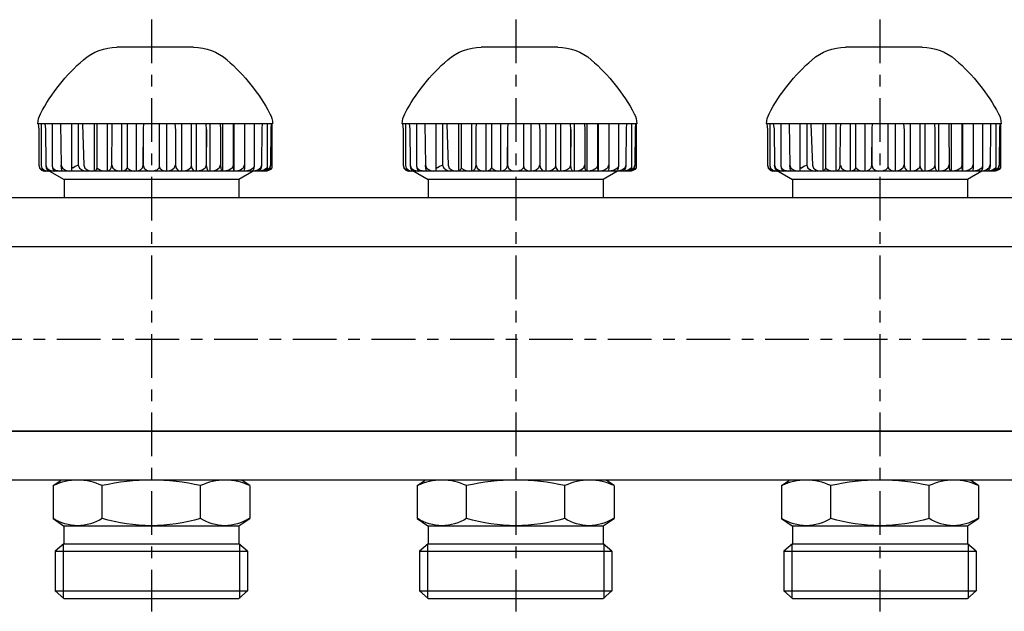
# Model space of a CAD drawing. Extents: x -1203 to -422, y -466 to -122.
# Drawn here: x -820 to -684, y -431 to -350 of the extents above; entities that cross this region are included whole.
import ezdxf

# ---------------------------------------------------------------- set-up
doc = ezdxf.new("R2010")
doc.units = 0
doc.header["$LTSCALE"] = 20
doc.header["$MEASUREMENT"] = 0
doc.linetypes.add('MIXTE', pattern=[0.54, 0.3, -0.08, 0.08, -0.08])
doc.layers.get('0').update_dxf_attribs({"linetype": 'CONTINUOUS'})
doc.layers.add('HANDRAD', color=1, linetype='CONTINUOUS')
doc.layers.add('MITTE', color=6, linetype='MIXTE')

# ---------------------------------------------------------------- blocks, each defined once
blk = doc.blocks.new('a1')
for p, q in [((-815.55, -370.43), (-813.55, -371.58)), ((-789.57, -371.58), (-813.55, -371.58)), ((-813.55, -371.58), (-813.55, -374.06)), ((-787.57, -370.43), (-789.57, -371.58)), ((-789.57, -371.58), (-789.57, -374.06)), ((-765.55, -370.43), (-763.55, -371.58)), ((-739.57, -371.58), (-763.55, -371.58)), ((-763.55, -371.58), (-763.55, -374.06)), ((-737.57, -370.43), (-739.57, -371.58)), ((-739.57, -371.58), (-739.57, -374.06)), ((-715.55, -370.43), (-713.55, -371.58)), ((-689.57, -371.58), (-713.55, -371.58)), ((-713.55, -371.58), (-713.55, -374.06)), ((-687.57, -370.43), (-689.57, -371.58)), ((-689.57, -371.58), (-689.57, -374.06)), ((-449.06, -374.11), (-1173.06, -374.11)), ((-449.06, -380.86), (-901.56, -380.86)), ((-903.43, -406.16), (-449.06, -406.16)), ((-469.68, -406.16), (-901.56, -406.16)), ((-449.06, -412.91), (-901.56, -412.91)), ((-815.06, -413.66), (-814.01, -412.96)), ((-788.06, -413.66), (-789.08, -412.96)), ((-765.06, -413.66), (-764.01, -412.96)), ((-738.06, -413.66), (-739.08, -412.96)), ((-715.06, -413.66), (-714.01, -412.96)), ((-688.06, -413.66), (-689.08, -412.96)), ((-815.06, -413.66), (-815.06, -418.16)), ((-808.31, -418.16), (-808.31, -413.66)), ((-794.81, -418.16), (-794.81, -413.66)), ((-788.06, -413.66), (-788.06, -418.16)), ((-765.06, -413.66), (-765.06, -418.16)), ((-758.31, -418.16), (-758.31, -413.66)), ((-744.81, -418.16), (-744.81, -413.66)), ((-738.06, -413.66), (-738.06, -418.16)), ((-715.06, -413.66), (-715.06, -418.16)), ((-708.31, -418.16), (-708.31, -413.66)), ((-694.81, -418.16), (-694.81, -413.66)), ((-688.06, -413.66), (-688.06, -418.16)), ((-815.06, -418.16), (-813.6, -419.16)), ((-789.56, -419.16), (-788.06, -418.16)), ((-765.06, -418.16), (-763.6, -419.16)), ((-739.56, -419.16), (-738.06, -418.16)), ((-715.06, -418.16), (-713.6, -419.16)), ((-689.56, -419.16), (-688.06, -418.16)), ((-813.6, -419.16), (-789.56, -419.16)), ((-813.56, -419.19), (-813.56, -421.66)), ((-789.56, -419.16), (-789.56, -421.66)), ((-763.6, -419.16), (-739.56, -419.16)), ((-763.56, -419.19), (-763.56, -421.66)), ((-739.56, -419.16), (-739.56, -421.66)), ((-713.6, -419.16), (-689.56, -419.16)), ((-713.56, -419.19), (-713.56, -421.66)), ((-689.56, -419.16), (-689.56, -421.66)), ((-813.56, -421.66), (-814.76, -422.68)), ((-814.76, -422.68), (-788.36, -422.68)), ((-814.76, -422.68), (-814.76, -428.13)), ((-813.66, -421.74), (-813.66, -429.16)), ((-813.56, -421.66), (-789.56, -421.66)), ((-788.36, -422.68), (-789.56, -421.66)), ((-789.46, -421.66), (-789.46, -429.16)), ((-788.36, -422.68), (-788.36, -428.13)), ((-763.56, -421.66), (-764.76, -422.68)), ((-764.76, -422.68), (-738.36, -422.68)), ((-764.76, -422.68), (-764.76, -428.13)), ((-763.66, -421.74), (-763.66, -429.16)), ((-763.56, -421.66), (-739.56, -421.66)), ((-738.36, -422.68), (-739.56, -421.66)), ((-739.46, -421.66), (-739.46, -429.16)), ((-738.36, -422.68), (-738.36, -428.13)), ((-713.56, -421.66), (-714.76, -422.68)), ((-714.76, -422.68), (-688.36, -422.68)), ((-714.76, -422.68), (-714.76, -428.13)), ((-713.66, -421.74), (-713.66, -429.16)), ((-713.56, -421.66), (-689.56, -421.66)), ((-688.36, -422.68), (-689.56, -421.66)), ((-689.46, -421.66), (-689.46, -429.16)), ((-688.36, -422.68), (-688.36, -428.13)), ((-814.76, -428.13), (-788.36, -428.13)), ((-814.76, -428.13), (-813.56, -429.16)), ((-788.36, -428.13), (-789.56, -429.16)), ((-764.76, -428.13), (-738.36, -428.13)), ((-764.76, -428.13), (-763.56, -429.16)), ((-738.36, -428.13), (-739.56, -429.16)), ((-714.76, -428.13), (-688.36, -428.13)), ((-714.76, -428.13), (-713.56, -429.16)), ((-688.36, -428.13), (-689.56, -429.16)), ((-813.56, -429.16), (-789.56, -429.16)), ((-763.56, -429.16), (-739.56, -429.16)), ((-713.56, -429.16), (-689.56, -429.16))]:
    blk.add_line(p, q)
for centre, radius, start, end in [((-811.68, -420.88), 7.97, 64.9447, 115.0552), ((-801.56, -443.65), 30.74, 77.3183, 102.6817), ((-791.43, -420.88), 7.97, 64.9456, 115.0543), ((-761.68, -420.88), 7.97, 64.9447, 115.0552), ((-751.56, -443.65), 30.74, 77.3183, 102.6817), ((-741.43, -420.88), 7.97, 64.9456, 115.0543), ((-711.68, -420.88), 7.97, 64.9447, 115.0552), ((-701.56, -443.65), 30.74, 77.3183, 102.6817), ((-691.43, -420.88), 7.97, 64.9456, 115.0543)]:
    blk.add_arc(centre, radius, start, end)
at = {"extrusion": (0, 0, -1)}
for centre, radius, start, end in [((811.68, -412.96), 6.2, 236.9946, 303.0052), ((801.56, -395.88), 23.28, 253.144, 286.8559), ((791.48, -413.11), 6.05, 236.5968, 303.4031), ((761.68, -412.96), 6.2, 236.9946, 303.0052), ((751.56, -395.88), 23.28, 253.144, 286.8559), ((741.48, -413.11), 6.05, 236.5968, 303.4031), ((711.68, -412.96), 6.2, 236.9946, 303.0052), ((701.56, -395.88), 23.28, 253.144, 286.8559), ((691.48, -413.11), 6.05, 236.5968, 303.4031)]:
    blk.add_arc(centre, radius, start, end, dxfattribs=at)
at = {"layer": 'HANDRAD'}
for p, q in [((-795.77, -353.43), (-806.29, -353.43)), ((-745.77, -353.43), (-756.29, -353.43)), ((-695.77, -353.43), (-706.29, -353.43)), ((-811.03, -363.93), (-817.13, -363.93)), ((-817.1, -363.93), (-817, -364.71)), ((-817.09, -363.93), (-816.99, -364.76)), ((-817, -364.71), (-816.99, -369.63)), ((-817, -364.71), (-816.99, -364.76)), ((-816.99, -364.76), (-816.99, -369.63)), ((-816.68, -363.93), (-816.68, -369.67)), ((-816.2, -363.93), (-816.1, -364.65)), ((-816.1, -364.65), (-816.04, -369.63)), ((-815.16, -363.93), (-815.16, -369.76)), ((-814.03, -363.93), (-813.93, -369.63)), ((-812.54, -363.93), (-812.54, -370.03)), ((-811.62, -363.93), (-811.59, -363.97)), ((-811.59, -363.97), (-811.59, -369.63)), ((-811.02, -363.93), (-811.03, -363.97)), ((-811.03, -363.97), (-810.83, -369.63)), ((-784.93, -363.93), (-811.02, -363.93)), ((-809.42, -363.93), (-809.42, -370.43)), ((-809.03, -363.93), (-809.03, -370)), ((-807.61, -363.93), (-807.61, -370.43)), ((-807.01, -364.58), (-807.05, -369.63)), ((-806.97, -363.93), (-807.01, -364.58)), ((-805.67, -363.93), (-805.67, -370.43)), ((-804.9, -363.93), (-804.9, -369.87)), ((-803.64, -363.93), (-803.64, -370.43)), ((-802.68, -364.6), (-802.74, -369.63)), ((-802.62, -363.93), (-802.68, -364.6)), ((-802.67, -364.85), (-802.67, -369.63)), ((-800.48, -363.93), (-800.48, -369.76)), ((-799.47, -363.93), (-799.47, -370.43)), ((-798.34, -363.93), (-798.24, -364.81)), ((-798.24, -364.81), (-798.24, -369.63)), ((-797.41, -363.93), (-797.41, -370.43)), ((-796.09, -363.93), (-796.09, -369.67)), ((-795.42, -363.93), (-795.42, -370.43)), ((-794.07, -363.93), (-794.02, -364.76)), ((-794.01, -364.71), (-794.03, -369.63)), ((-794.01, -364.71), (-794.02, -364.76)), ((-794.02, -364.76), (-794.02, -369.63)), ((-793.53, -363.93), (-793.53, -370.43)), ((-792.11, -363.93), (-792.09, -364.71)), ((-792.09, -364.71), (-792.1, -364.76)), ((-792.09, -364.71), (-792.08, -369.63)), ((-791.8, -363.93), (-791.8, -370.43)), ((-790.33, -363.93), (-790.33, -369.67)), ((-790.24, -363.93), (-790.24, -370.43)), ((-788.77, -364.65), (-788.78, -369.63)), ((-788.77, -363.93), (-788.77, -364.65)), ((-787.47, -363.93), (-787.47, -369.76)), ((-786.4, -364.6), (-786.43, -369.63)), ((-786.37, -363.93), (-786.4, -364.6)), ((-785.65, -363.93), (-785.65, -369.87)), ((-785.16, -364.58), (-785.22, -369.63)), ((-785.11, -363.93), (-785.16, -364.58)), ((-785.03, -363.93), (-785.03, -370)), ((-761.03, -363.93), (-767.13, -363.93)), ((-767.1, -363.93), (-767, -364.71)), ((-767.09, -363.93), (-766.99, -364.76)), ((-767, -364.71), (-766.99, -364.76)), ((-767, -364.71), (-766.99, -369.63)), ((-766.99, -364.76), (-766.99, -369.63)), ((-766.68, -363.93), (-766.68, -369.67)), ((-766.2, -363.93), (-766.1, -364.65)), ((-766.1, -364.65), (-766.04, -369.63)), ((-765.16, -363.93), (-765.16, -369.76)), ((-764.03, -363.93), (-763.93, -369.63)), ((-762.54, -363.93), (-762.54, -370.03)), ((-761.62, -363.93), (-761.59, -363.97)), ((-761.59, -363.97), (-761.59, -369.63)), ((-761.02, -363.93), (-761.03, -363.97)), ((-761.03, -363.97), (-760.83, -369.63)), ((-734.93, -363.93), (-761.02, -363.93)), ((-759.42, -363.93), (-759.42, -370.43)), ((-759.03, -363.93), (-759.03, -370)), ((-757.61, -363.93), (-757.61, -370.43)), ((-757.01, -364.58), (-757.05, -369.63)), ((-756.97, -363.93), (-757.01, -364.58)), ((-755.67, -363.93), (-755.67, -370.43)), ((-754.9, -363.93), (-754.9, -369.87)), ((-753.64, -363.93), (-753.64, -370.43)), ((-752.68, -364.6), (-752.74, -369.63)), ((-752.62, -363.93), (-752.68, -364.6)), ((-752.67, -364.85), (-752.67, -369.63)), ((-750.48, -363.93), (-750.48, -369.76)), ((-749.47, -363.93), (-749.47, -370.43)), ((-748.34, -363.93), (-748.24, -364.81)), ((-748.24, -364.81), (-748.24, -369.63)), ((-747.41, -363.93), (-747.41, -370.43)), ((-746.09, -363.93), (-746.09, -369.67)), ((-745.42, -363.93), (-745.42, -370.43)), ((-744.07, -363.93), (-744.02, -364.76)), ((-744.01, -364.71), (-744.03, -369.63)), ((-744.01, -364.71), (-744.02, -364.76)), ((-744.02, -364.76), (-744.02, -369.63)), ((-743.53, -363.93), (-743.53, -370.43)), ((-742.11, -363.93), (-742.09, -364.71)), ((-742.09, -364.71), (-742.1, -364.76)), ((-742.09, -364.71), (-742.08, -369.63)), ((-741.8, -363.93), (-741.8, -370.43)), ((-740.33, -363.93), (-740.33, -369.67)), ((-740.24, -363.93), (-740.24, -370.43)), ((-738.77, -364.65), (-738.78, -369.63)), ((-738.77, -363.93), (-738.77, -364.65)), ((-737.47, -363.93), (-737.47, -369.76)), ((-736.4, -364.6), (-736.43, -369.63)), ((-736.37, -363.93), (-736.4, -364.6)), ((-735.65, -363.93), (-735.65, -369.87)), ((-735.16, -364.58), (-735.22, -369.63)), ((-735.11, -363.93), (-735.16, -364.58)), ((-735.03, -363.93), (-735.03, -370)), ((-711.03, -363.93), (-717.13, -363.93)), ((-717.1, -363.93), (-717, -364.71)), ((-717.09, -363.93), (-716.99, -364.76)), ((-717, -364.71), (-716.99, -369.63)), ((-717, -364.71), (-716.99, -364.76)), ((-716.99, -364.76), (-716.99, -369.63)), ((-716.68, -363.93), (-716.68, -369.67)), ((-716.2, -363.93), (-716.1, -364.65)), ((-716.1, -364.65), (-716.04, -369.63)), ((-715.16, -363.93), (-715.16, -369.76)), ((-714.03, -363.93), (-713.93, -369.63)), ((-712.54, -363.93), (-712.54, -370.03)), ((-711.62, -363.93), (-711.59, -363.97)), ((-711.59, -363.97), (-711.59, -369.63)), ((-684.93, -363.93), (-711.03, -363.93)), ((-711.03, -363.93), (-711.03, -363.97)), ((-711.03, -363.97), (-710.83, -369.63)), ((-709.42, -363.93), (-709.42, -370.43)), ((-709.03, -363.93), (-709.03, -370)), ((-707.61, -363.93), (-707.61, -370.43)), ((-707.01, -364.58), (-707.05, -369.63)), ((-706.97, -363.93), (-707.01, -364.58)), ((-705.67, -363.93), (-705.67, -370.43)), ((-704.9, -363.93), (-704.9, -369.87)), ((-703.64, -363.93), (-703.64, -370.43)), ((-702.68, -364.6), (-702.74, -369.63)), ((-702.62, -363.93), (-702.68, -364.6)), ((-702.67, -364.85), (-702.67, -369.63)), ((-700.48, -363.93), (-700.48, -369.76)), ((-699.47, -363.93), (-699.47, -370.43)), ((-698.34, -363.93), (-698.24, -364.81)), ((-698.24, -364.81), (-698.24, -369.63)), ((-697.41, -363.93), (-697.41, -370.43)), ((-696.09, -363.93), (-696.09, -369.67)), ((-695.42, -363.93), (-695.42, -370.43)), ((-694.07, -363.93), (-694.02, -364.76)), ((-694.01, -364.71), (-694.03, -369.63)), ((-694.01, -364.71), (-694.02, -364.76)), ((-694.02, -364.76), (-694.02, -369.63)), ((-693.53, -363.93), (-693.53, -370.43)), ((-692.11, -363.93), (-692.09, -364.71)), ((-692.09, -364.71), (-692.1, -364.76)), ((-692.09, -364.71), (-692.08, -369.63)), ((-691.8, -363.93), (-691.8, -370.43)), ((-690.33, -363.93), (-690.33, -369.67)), ((-690.24, -363.93), (-690.24, -370.43)), ((-688.77, -364.65), (-688.78, -369.63)), ((-688.77, -363.93), (-688.77, -364.65)), ((-687.47, -363.93), (-687.47, -369.76)), ((-686.4, -364.6), (-686.43, -369.63)), ((-686.37, -363.93), (-686.4, -364.6)), ((-685.65, -363.93), (-685.65, -369.87)), ((-685.16, -364.58), (-685.22, -369.63)), ((-685.11, -363.93), (-685.16, -364.58)), ((-685.03, -363.93), (-685.03, -370)), ((-816.99, -369.63), (-816.99, -369.63)), ((-816.99, -369.63), (-816.87, -370.03)), ((-816.99, -369.63), (-816.9, -370.03)), ((-816.9, -370.03), (-816.64, -370.32)), ((-816.87, -370.03), (-816.53, -370.32)), ((-816.68, -369.67), (-816.58, -370.03)), ((-816.68, -369.67), (-816.61, -370.03)), ((-816.61, -370.03), (-816.36, -370.32)), ((-816.58, -370.03), (-816.26, -370.32)), ((-816.04, -369.63), (-816.06, -369.63)), ((-816.06, -369.63), (-816, -370.03)), ((-816.04, -369.63), (-815.9, -370.03)), ((-816, -370.03), (-815.83, -370.32)), ((-815.9, -370.03), (-815.51, -370.32)), ((-815.16, -369.76), (-815.07, -370.03)), ((-815.16, -369.76), (-815.13, -370.03)), ((-815.13, -370.03), (-815, -370.32)), ((-815.07, -370.03), (-814.71, -370.32)), ((-813.97, -369.63), (-813.95, -370.03)), ((-813.93, -369.63), (-813.97, -369.63)), ((-813.95, -370.03), (-813.89, -370.32)), ((-813.93, -369.63), (-813.78, -370.03)), ((-813.78, -370.03), (-813.36, -370.32)), ((-812.54, -369.87), (-812.34, -370.02)), ((-812.54, -370.03), (-812.54, -370.32)), ((-812.01, -369.8), (-812.34, -370.02)), ((-811.59, -369.63), (-812.01, -369.8)), ((-811.59, -369.63), (-811.44, -370.03)), ((-811.44, -370.03), (-811.02, -370.32)), ((-810.83, -369.63), (-810.68, -370.03)), ((-810.68, -370.03), (-810.27, -370.32)), ((-809.04, -370.03), (-809.16, -370.32)), ((-809.03, -370), (-809.04, -370.03)), ((-809.03, -370), (-809.02, -370.03)), ((-809.02, -370.03), (-808.56, -370.32)), ((-807.11, -370.03), (-807.27, -370.32)), ((-807.05, -369.63), (-807.11, -370.03)), ((-806.98, -369.63), (-807.05, -369.63)), ((-806.98, -369.63), (-806.84, -370.03)), ((-806.84, -370.03), (-806.46, -370.32)), ((-804.93, -370.03), (-805.11, -370.29)), ((-804.9, -369.87), (-804.93, -370.03)), ((-804.9, -369.87), (-804.85, -370.03)), ((-804.85, -370.03), (-804.44, -370.32)), ((-802.83, -370.03), (-803.1, -370.32)), ((-802.74, -369.63), (-802.83, -370.03)), ((-802.67, -369.63), (-802.56, -370.03)), ((-802.56, -370.03), (-802.24, -370.32)), ((-800.54, -370.03), (-800.82, -370.32)), ((-800.48, -369.76), (-800.54, -370.03)), ((-800.48, -369.76), (-800.4, -370.03)), ((-800.4, -370.03), (-800.08, -370.32)), ((-798.41, -370.03), (-798.77, -370.32)), ((-798.28, -369.63), (-798.41, -370.03)), ((-798.24, -369.63), (-798.28, -369.63)), ((-798.24, -369.63), (-798.15, -370.03)), ((-798.15, -370.03), (-797.93, -370.32)), ((-796.2, -370.03), (-796.54, -370.32)), ((-796.09, -369.67), (-796.2, -370.03)), ((-796.09, -369.67), (-796.02, -370.03)), ((-796.02, -370.03), (-795.82, -370.32)), ((-794.18, -370.03), (-794.6, -370.32)), ((-794.03, -369.63), (-794.18, -370.03)), ((-794.02, -369.63), (-794.03, -369.63)), ((-794.02, -369.63), (-793.97, -370.03)), ((-793.97, -370.03), (-793.84, -370.32)), ((-792.24, -370.03), (-792.62, -370.32)), ((-792.1, -369.63), (-792.24, -370.03)), ((-792.08, -369.63), (-792.1, -369.63)), ((-792.08, -369.63), (-792.05, -370.03)), ((-792.05, -370.03), (-791.97, -370.32)), ((-790.47, -370.03), (-790.92, -370.32)), ((-790.33, -369.67), (-790.47, -370.03)), ((-790.33, -369.67), (-790.32, -370.03)), ((-790.32, -370.03), (-790.3, -370.32)), ((-788.95, -370.03), (-789.35, -370.32)), ((-788.81, -369.63), (-788.95, -370.03)), ((-788.79, -370.03), (-788.83, -370.32)), ((-788.78, -369.63), (-788.81, -369.63)), ((-788.78, -369.63), (-788.79, -370.03)), ((-787.57, -370.03), (-788.02, -370.32)), ((-787.47, -369.76), (-787.57, -370.03)), ((-787.49, -370.03), (-787.57, -370.32)), ((-787.47, -369.76), (-787.49, -370.03)), ((-786.6, -370.03), (-786.97, -370.32)), ((-786.49, -370.03), (-786.64, -370.32)), ((-786.46, -369.63), (-786.6, -370.03)), ((-786.43, -369.63), (-786.49, -370.03)), ((-786.43, -369.63), (-786.46, -369.63)), ((-785.71, -370.03), (-786.12, -370.32)), ((-785.68, -370.03), (-785.84, -370.29)), ((-785.65, -369.87), (-785.71, -370.03)), ((-785.65, -369.87), (-785.68, -370.03)), ((-785.35, -370.03), (-785.68, -370.32)), ((-785.31, -370.03), (-785.56, -370.32)), ((-785.19, -370.23), (-785.47, -370.38)), ((-785.04, -370.03), (-785.38, -370.32)), ((-785.23, -369.63), (-785.35, -370.03)), ((-785.22, -369.63), (-785.31, -370.03)), ((-785.22, -369.63), (-785.23, -369.63)), ((-785.03, -370), (-785.19, -370.23)), ((-785.03, -370), (-785.04, -370.03)), ((-766.99, -369.63), (-766.9, -370.03)), ((-766.99, -369.63), (-766.87, -370.03)), ((-766.99, -369.63), (-766.99, -369.63)), ((-766.9, -370.03), (-766.64, -370.32)), ((-766.87, -370.03), (-766.53, -370.32)), ((-766.68, -369.67), (-766.61, -370.03)), ((-766.68, -369.67), (-766.58, -370.03)), ((-766.61, -370.03), (-766.36, -370.32)), ((-766.58, -370.03), (-766.26, -370.32)), ((-766.06, -369.63), (-766, -370.03)), ((-766.04, -369.63), (-766.06, -369.63)), ((-766.04, -369.63), (-765.9, -370.03)), ((-766, -370.03), (-765.83, -370.32)), ((-765.9, -370.03), (-765.51, -370.32)), ((-765.16, -369.76), (-765.13, -370.03)), ((-765.16, -369.76), (-765.07, -370.03)), ((-765.13, -370.03), (-765, -370.32)), ((-765.07, -370.03), (-764.71, -370.32)), ((-763.93, -369.63), (-763.97, -369.63)), ((-763.97, -369.63), (-763.95, -370.03)), ((-763.95, -370.03), (-763.89, -370.32)), ((-763.93, -369.63), (-763.78, -370.03)), ((-763.78, -370.03), (-763.36, -370.32)), ((-762.54, -369.87), (-762.34, -370.02)), ((-762.54, -370.03), (-762.54, -370.32)), ((-762.01, -369.8), (-762.34, -370.02)), ((-761.59, -369.63), (-762.01, -369.8)), ((-761.59, -369.63), (-761.44, -370.03)), ((-761.44, -370.03), (-761.02, -370.32)), ((-760.83, -369.63), (-760.68, -370.03)), ((-760.68, -370.03), (-760.27, -370.32)), ((-759.04, -370.03), (-759.16, -370.32)), ((-759.03, -370), (-759.04, -370.03)), ((-759.03, -370), (-759.02, -370.03)), ((-759.02, -370.03), (-758.56, -370.32)), ((-757.11, -370.03), (-757.27, -370.32)), ((-757.05, -369.63), (-757.11, -370.03)), ((-756.98, -369.63), (-757.05, -369.63)), ((-756.98, -369.63), (-756.84, -370.03)), ((-756.84, -370.03), (-756.46, -370.32)), ((-754.93, -370.03), (-755.11, -370.29)), ((-754.9, -369.87), (-754.93, -370.03)), ((-754.9, -369.87), (-754.85, -370.03)), ((-754.85, -370.03), (-754.44, -370.32)), ((-752.83, -370.03), (-753.1, -370.32)), ((-752.74, -369.63), (-752.83, -370.03)), ((-752.67, -369.63), (-752.56, -370.03)), ((-752.56, -370.03), (-752.24, -370.32)), ((-750.54, -370.03), (-750.82, -370.32)), ((-750.48, -369.76), (-750.54, -370.03)), ((-750.48, -369.76), (-750.4, -370.03)), ((-750.4, -370.03), (-750.08, -370.32)), ((-748.41, -370.03), (-748.77, -370.32)), ((-748.28, -369.63), (-748.41, -370.03)), ((-748.24, -369.63), (-748.28, -369.63)), ((-748.24, -369.63), (-748.15, -370.03)), ((-748.15, -370.03), (-747.93, -370.32)), ((-746.2, -370.03), (-746.54, -370.32)), ((-746.09, -369.67), (-746.2, -370.03)), ((-746.09, -369.67), (-746.02, -370.03)), ((-746.02, -370.03), (-745.82, -370.32)), ((-744.18, -370.03), (-744.6, -370.32)), ((-744.03, -369.63), (-744.18, -370.03)), ((-744.02, -369.63), (-744.03, -369.63)), ((-744.02, -369.63), (-743.97, -370.03)), ((-743.97, -370.03), (-743.84, -370.32)), ((-742.24, -370.03), (-742.62, -370.32)), ((-742.1, -369.63), (-742.24, -370.03)), ((-742.08, -369.63), (-742.1, -369.63)), ((-742.08, -369.63), (-742.05, -370.03)), ((-742.05, -370.03), (-741.97, -370.32)), ((-740.47, -370.03), (-740.92, -370.32)), ((-740.33, -369.67), (-740.47, -370.03)), ((-740.33, -369.67), (-740.32, -370.03)), ((-740.32, -370.03), (-740.3, -370.32)), ((-738.95, -370.03), (-739.35, -370.32)), ((-738.81, -369.63), (-738.95, -370.03)), ((-738.79, -370.03), (-738.83, -370.32)), ((-738.78, -369.63), (-738.81, -369.63)), ((-738.78, -369.63), (-738.79, -370.03)), ((-737.57, -370.03), (-738.02, -370.32)), ((-737.47, -369.76), (-737.57, -370.03)), ((-737.49, -370.03), (-737.57, -370.32)), ((-737.47, -369.76), (-737.49, -370.03)), ((-736.6, -370.03), (-736.97, -370.32)), ((-736.49, -370.03), (-736.64, -370.32)), ((-736.46, -369.63), (-736.6, -370.03)), ((-736.43, -369.63), (-736.49, -370.03)), ((-736.43, -369.63), (-736.46, -369.63)), ((-735.71, -370.03), (-736.12, -370.32)), ((-735.68, -370.03), (-735.84, -370.29)), ((-735.65, -369.87), (-735.71, -370.03)), ((-735.65, -369.87), (-735.68, -370.03)), ((-735.35, -370.03), (-735.68, -370.32)), ((-735.31, -370.03), (-735.56, -370.32)), ((-735.19, -370.23), (-735.47, -370.38)), ((-735.04, -370.03), (-735.38, -370.32)), ((-735.23, -369.63), (-735.35, -370.03)), ((-735.22, -369.63), (-735.31, -370.03)), ((-735.22, -369.63), (-735.23, -369.63)), ((-735.03, -370), (-735.19, -370.23)), ((-735.03, -370), (-735.04, -370.03)), ((-716.99, -369.63), (-716.99, -369.63)), ((-716.99, -369.63), (-716.87, -370.03)), ((-716.99, -369.63), (-716.9, -370.03)), ((-716.9, -370.03), (-716.64, -370.32)), ((-716.87, -370.03), (-716.53, -370.32)), ((-716.68, -369.67), (-716.58, -370.03)), ((-716.68, -369.67), (-716.61, -370.03)), ((-716.61, -370.03), (-716.36, -370.32)), ((-716.58, -370.03), (-716.26, -370.32)), ((-716.04, -369.63), (-716.06, -369.63)), ((-716.06, -369.63), (-716, -370.03)), ((-716.04, -369.63), (-715.9, -370.03)), ((-716, -370.03), (-715.83, -370.32)), ((-715.9, -370.03), (-715.51, -370.32)), ((-715.16, -369.76), (-715.07, -370.03)), ((-715.16, -369.76), (-715.13, -370.03)), ((-715.13, -370.03), (-715, -370.32)), ((-715.07, -370.03), (-714.71, -370.32)), ((-713.97, -369.63), (-713.95, -370.03)), ((-713.93, -369.63), (-713.97, -369.63)), ((-713.95, -370.03), (-713.89, -370.32)), ((-713.93, -369.63), (-713.78, -370.03)), ((-713.78, -370.03), (-713.36, -370.32)), ((-712.54, -369.87), (-712.34, -370.02)), ((-712.54, -370.03), (-712.54, -370.32)), ((-712.01, -369.8), (-712.34, -370.02)), ((-711.59, -369.63), (-712.01, -369.8)), ((-711.59, -369.63), (-711.44, -370.03)), ((-711.44, -370.03), (-711.02, -370.32)), ((-710.83, -369.63), (-710.68, -370.03)), ((-710.68, -370.03), (-710.27, -370.32)), ((-709.04, -370.03), (-709.16, -370.32)), ((-709.03, -370), (-709.04, -370.03)), ((-709.03, -370), (-709.02, -370.03)), ((-709.02, -370.03), (-708.56, -370.32)), ((-707.11, -370.03), (-707.27, -370.32)), ((-707.05, -369.63), (-707.11, -370.03)), ((-706.98, -369.63), (-707.05, -369.63)), ((-706.98, -369.63), (-706.84, -370.03)), ((-706.84, -370.03), (-706.46, -370.32)), ((-704.93, -370.03), (-705.11, -370.29)), ((-704.9, -369.87), (-704.93, -370.03)), ((-704.9, -369.87), (-704.85, -370.03)), ((-704.85, -370.03), (-704.44, -370.32)), ((-702.83, -370.03), (-703.1, -370.32)), ((-702.74, -369.63), (-702.83, -370.03)), ((-702.67, -369.63), (-702.56, -370.03)), ((-702.56, -370.03), (-702.24, -370.32)), ((-700.54, -370.03), (-700.82, -370.32)), ((-700.48, -369.76), (-700.54, -370.03)), ((-700.48, -369.76), (-700.4, -370.03)), ((-700.4, -370.03), (-700.08, -370.32)), ((-698.41, -370.03), (-698.77, -370.32)), ((-698.28, -369.63), (-698.41, -370.03)), ((-698.24, -369.63), (-698.28, -369.63)), ((-698.24, -369.63), (-698.15, -370.03)), ((-698.15, -370.03), (-697.93, -370.32)), ((-696.2, -370.03), (-696.54, -370.32)), ((-696.09, -369.67), (-696.2, -370.03)), ((-696.09, -369.67), (-696.02, -370.03)), ((-696.02, -370.03), (-695.82, -370.32)), ((-694.18, -370.03), (-694.6, -370.32)), ((-694.03, -369.63), (-694.18, -370.03)), ((-694.02, -369.63), (-694.03, -369.63)), ((-694.02, -369.63), (-693.97, -370.03)), ((-693.97, -370.03), (-693.84, -370.32)), ((-692.24, -370.03), (-692.62, -370.32)), ((-692.1, -369.63), (-692.24, -370.03)), ((-692.08, -369.63), (-692.1, -369.63)), ((-692.08, -369.63), (-692.05, -370.03)), ((-692.05, -370.03), (-691.97, -370.32)), ((-690.47, -370.03), (-690.92, -370.32)), ((-690.33, -369.67), (-690.47, -370.03)), ((-690.33, -369.67), (-690.32, -370.03)), ((-690.32, -370.03), (-690.3, -370.32)), ((-688.95, -370.03), (-689.35, -370.32)), ((-688.81, -369.63), (-688.95, -370.03)), ((-688.79, -370.03), (-688.83, -370.32)), ((-688.78, -369.63), (-688.81, -369.63)), ((-688.78, -369.63), (-688.79, -370.03)), ((-687.57, -370.03), (-688.02, -370.32)), ((-687.47, -369.76), (-687.57, -370.03)), ((-687.49, -370.03), (-687.57, -370.32)), ((-687.47, -369.76), (-687.49, -370.03)), ((-686.6, -370.03), (-686.97, -370.32)), ((-686.49, -370.03), (-686.64, -370.32)), ((-686.46, -369.63), (-686.6, -370.03)), ((-686.43, -369.63), (-686.49, -370.03)), ((-686.43, -369.63), (-686.46, -369.63)), ((-685.71, -370.03), (-686.12, -370.32)), ((-685.68, -370.03), (-685.84, -370.29)), ((-685.65, -369.87), (-685.71, -370.03)), ((-685.65, -369.87), (-685.68, -370.03)), ((-685.35, -370.03), (-685.68, -370.32)), ((-685.31, -370.03), (-685.56, -370.32)), ((-685.19, -370.23), (-685.47, -370.38)), ((-685.04, -370.03), (-685.38, -370.32)), ((-685.23, -369.63), (-685.35, -370.03)), ((-685.22, -369.63), (-685.31, -370.03)), ((-685.22, -369.63), (-685.23, -369.63)), ((-685.03, -370), (-685.19, -370.23)), ((-685.03, -370), (-685.04, -370.03)), ((-816.64, -370.32), (-816.29, -370.43)), ((-816.53, -370.32), (-816.08, -370.43)), ((-816.36, -370.32), (-816.03, -370.43)), ((-785.73, -370.43), (-816.29, -370.43)), ((-816.26, -370.32), (-815.82, -370.43)), ((-815.83, -370.32), (-815.6, -370.43)), ((-815.51, -370.32), (-814.97, -370.43)), ((-815, -370.32), (-814.82, -370.43)), ((-814.71, -370.32), (-814.44, -370.38)), ((-814.44, -370.38), (-814.15, -370.43)), ((-813.89, -370.32), (-813.8, -370.43)), ((-813.36, -370.32), (-812.79, -370.43)), ((-812.54, -370.32), (-812.53, -370.43)), ((-811.02, -370.32), (-810.46, -370.43)), ((-810.27, -370.32), (-809.7, -370.43)), ((-809.16, -370.32), (-809.34, -370.43)), ((-808.56, -370.32), (-807.92, -370.43)), ((-807.27, -370.32), (-807.5, -370.43)), ((-806.46, -370.32), (-805.95, -370.43)), ((-805.13, -370.32), (-805.48, -370.43)), ((-805.11, -370.29), (-805.13, -370.32)), ((-804.44, -370.32), (-803.89, -370.43)), ((-803.1, -370.32), (-803.47, -370.43)), ((-802.24, -370.32), (-801.81, -370.43)), ((-801.03, -370.38), (-801.25, -370.43)), ((-800.82, -370.32), (-801.03, -370.38)), ((-800.08, -370.32), (-799.66, -370.43)), ((-798.77, -370.32), (-799.25, -370.43)), ((-797.93, -370.32), (-797.61, -370.43)), ((-796.54, -370.32), (-797.01, -370.43)), ((-795.82, -370.32), (-795.54, -370.43)), ((-794.6, -370.32), (-795.17, -370.43)), ((-793.84, -370.32), (-793.67, -370.43)), ((-792.62, -370.32), (-793.14, -370.43)), ((-791.97, -370.32), (-791.85, -370.43)), ((-790.92, -370.32), (-791.54, -370.43)), ((-790.3, -370.32), (-790.27, -370.43)), ((-789.35, -370.32), (-789.88, -370.43)), ((-788.83, -370.32), (-788.88, -370.43)), ((-788.02, -370.32), (-788.63, -370.43)), ((-787.78, -370.43), (-787.79, -370.43)), ((-787.63, -370.38), (-787.7, -370.43)), ((-787.57, -370.32), (-787.63, -370.38)), ((-786.97, -370.32), (-787.48, -370.43)), ((-786.64, -370.32), (-786.84, -370.43)), ((-786.12, -370.32), (-786.68, -370.43)), ((-785.86, -370.32), (-786.19, -370.43)), ((-785.68, -370.32), (-786.12, -370.43)), ((-785.56, -370.32), (-785.9, -370.43)), ((-785.84, -370.29), (-785.86, -370.32)), ((-785.38, -370.32), (-785.84, -370.43)), ((-785.47, -370.38), (-785.73, -370.43)), ((-766.64, -370.32), (-766.29, -370.43)), ((-766.53, -370.32), (-766.08, -370.43)), ((-766.36, -370.32), (-766.03, -370.43)), ((-735.73, -370.43), (-766.29, -370.43)), ((-766.26, -370.32), (-765.82, -370.43)), ((-765.83, -370.32), (-765.6, -370.43)), ((-765.51, -370.32), (-764.97, -370.43)), ((-765, -370.32), (-764.82, -370.43)), ((-764.71, -370.32), (-764.44, -370.38)), ((-764.44, -370.38), (-764.15, -370.43)), ((-763.89, -370.32), (-763.8, -370.43)), ((-763.36, -370.32), (-762.79, -370.43)), ((-762.54, -370.32), (-762.53, -370.43)), ((-761.02, -370.32), (-760.46, -370.43)), ((-760.27, -370.32), (-759.7, -370.43)), ((-759.16, -370.32), (-759.34, -370.43)), ((-758.56, -370.32), (-757.92, -370.43)), ((-757.27, -370.32), (-757.5, -370.43)), ((-756.46, -370.32), (-755.95, -370.43)), ((-755.13, -370.32), (-755.48, -370.43)), ((-755.11, -370.29), (-755.13, -370.32)), ((-754.44, -370.32), (-753.89, -370.43)), ((-753.1, -370.32), (-753.47, -370.43)), ((-752.24, -370.32), (-751.81, -370.43)), ((-751.03, -370.38), (-751.25, -370.43)), ((-750.82, -370.32), (-751.03, -370.38)), ((-750.08, -370.32), (-749.66, -370.43)), ((-748.77, -370.32), (-749.25, -370.43)), ((-747.93, -370.32), (-747.61, -370.43)), ((-746.54, -370.32), (-747.01, -370.43)), ((-745.82, -370.32), (-745.54, -370.43)), ((-744.6, -370.32), (-745.17, -370.43)), ((-743.84, -370.32), (-743.67, -370.43)), ((-742.62, -370.32), (-743.14, -370.43)), ((-741.97, -370.32), (-741.85, -370.43)), ((-740.92, -370.32), (-741.54, -370.43)), ((-740.3, -370.32), (-740.27, -370.43)), ((-739.35, -370.32), (-739.88, -370.43)), ((-738.83, -370.32), (-738.88, -370.43)), ((-738.02, -370.32), (-738.63, -370.43)), ((-737.78, -370.43), (-737.79, -370.43)), ((-737.63, -370.38), (-737.7, -370.43)), ((-737.57, -370.32), (-737.63, -370.38)), ((-736.97, -370.32), (-737.48, -370.43)), ((-736.64, -370.32), (-736.84, -370.43)), ((-736.12, -370.32), (-736.68, -370.43)), ((-735.86, -370.32), (-736.19, -370.43)), ((-735.68, -370.32), (-736.12, -370.43)), ((-735.56, -370.32), (-735.9, -370.43)), ((-735.84, -370.29), (-735.86, -370.32)), ((-735.38, -370.32), (-735.84, -370.43)), ((-735.47, -370.38), (-735.73, -370.43)), ((-716.64, -370.32), (-716.29, -370.43)), ((-716.53, -370.32), (-716.08, -370.43)), ((-716.36, -370.32), (-716.03, -370.43)), ((-685.73, -370.43), (-716.29, -370.43)), ((-716.26, -370.32), (-715.82, -370.43)), ((-715.83, -370.32), (-715.6, -370.43)), ((-715.51, -370.32), (-714.97, -370.43)), ((-715, -370.32), (-714.82, -370.43)), ((-714.71, -370.32), (-714.44, -370.38)), ((-714.44, -370.38), (-714.15, -370.43)), ((-713.89, -370.32), (-713.8, -370.43)), ((-713.36, -370.32), (-712.79, -370.43)), ((-712.54, -370.32), (-712.53, -370.43)), ((-711.02, -370.32), (-710.46, -370.43)), ((-710.27, -370.32), (-709.7, -370.43)), ((-709.16, -370.32), (-709.34, -370.43)), ((-708.56, -370.32), (-707.92, -370.43)), ((-707.27, -370.32), (-707.5, -370.43)), ((-706.46, -370.32), (-705.95, -370.43)), ((-705.13, -370.32), (-705.48, -370.43)), ((-705.11, -370.29), (-705.13, -370.32)), ((-704.44, -370.32), (-703.89, -370.43)), ((-703.1, -370.32), (-703.47, -370.43)), ((-702.24, -370.32), (-701.81, -370.43)), ((-701.03, -370.38), (-701.25, -370.43)), ((-700.82, -370.32), (-701.03, -370.38)), ((-700.08, -370.32), (-699.66, -370.43)), ((-698.77, -370.32), (-699.25, -370.43)), ((-697.93, -370.32), (-697.61, -370.43)), ((-696.54, -370.32), (-697.01, -370.43)), ((-695.82, -370.32), (-695.54, -370.43)), ((-694.6, -370.32), (-695.17, -370.43)), ((-693.84, -370.32), (-693.67, -370.43)), ((-692.62, -370.32), (-693.14, -370.43)), ((-691.97, -370.32), (-691.85, -370.43)), ((-690.92, -370.32), (-691.54, -370.43)), ((-690.3, -370.32), (-690.27, -370.43)), ((-689.35, -370.32), (-689.88, -370.43)), ((-688.83, -370.32), (-688.88, -370.43)), ((-688.02, -370.32), (-688.63, -370.43)), ((-687.78, -370.43), (-687.79, -370.43)), ((-687.63, -370.38), (-687.7, -370.43)), ((-687.57, -370.32), (-687.63, -370.38)), ((-686.97, -370.32), (-687.48, -370.43)), ((-686.64, -370.32), (-686.84, -370.43)), ((-686.12, -370.32), (-686.68, -370.43)), ((-685.86, -370.32), (-686.19, -370.43)), ((-685.68, -370.32), (-686.12, -370.43)), ((-685.56, -370.32), (-685.9, -370.43)), ((-685.84, -370.29), (-685.86, -370.32)), ((-685.38, -370.32), (-685.84, -370.43)), ((-685.47, -370.38), (-685.73, -370.43))]:
    blk.add_line(p, q, dxfattribs=at)
at = {"layer": 'HANDRAD', "extrusion": (0, 0, -1)}
for centre, radius, start, end in [((806.29, -360.43), 7, 48.9966, 90), ((795.77, -360.43), 7, 90, 131.0031), ((756.29, -360.43), 7, 48.9966, 90), ((745.77, -360.43), 7, 90, 131.0031), ((706.29, -360.43), 7, 48.9966, 90), ((695.77, -360.43), 7, 90, 131.0031), ((793.83, -374.77), 26, 28.0079, 48.9968), ((808.24, -374.77), 26, 131.003, 151.9925), ((743.83, -374.77), 26, 28.0079, 48.9968), ((758.24, -374.77), 26, 131.003, 151.9925), ((693.83, -374.77), 26, 28.0079, 48.9968), ((708.24, -374.77), 26, 131.003, 151.9925), ((814.13, -363.97), 3, 0.7256, 28.0089), ((787.93, -363.97), 3, 151.9927, 179.2702), ((764.13, -363.97), 3, 0.7256, 28.0089), ((737.93, -363.97), 3, 151.9927, 179.2702), ((714.13, -363.97), 3, 0.7256, 28.0089), ((687.93, -363.97), 3, 151.9927, 179.2702)]:
    blk.add_arc(centre, radius, start, end, dxfattribs=at)
at = {"layer": 'MITTE'}
for p, q in [((-801.56, -349.63), (-801.56, -430.93)), ((-751.56, -349.63), (-751.56, -430.93)), ((-701.56, -349.63), (-701.56, -430.93)), ((-1203.33, -393.51), (-424.68, -393.51))]:
    blk.add_line(p, q, dxfattribs=at)

msp = doc.modelspace()

# ---------------------------------------------------------------- block references
msp.add_blockref('a1', (0, 0))

doc.saveas('drawing.dxf')
